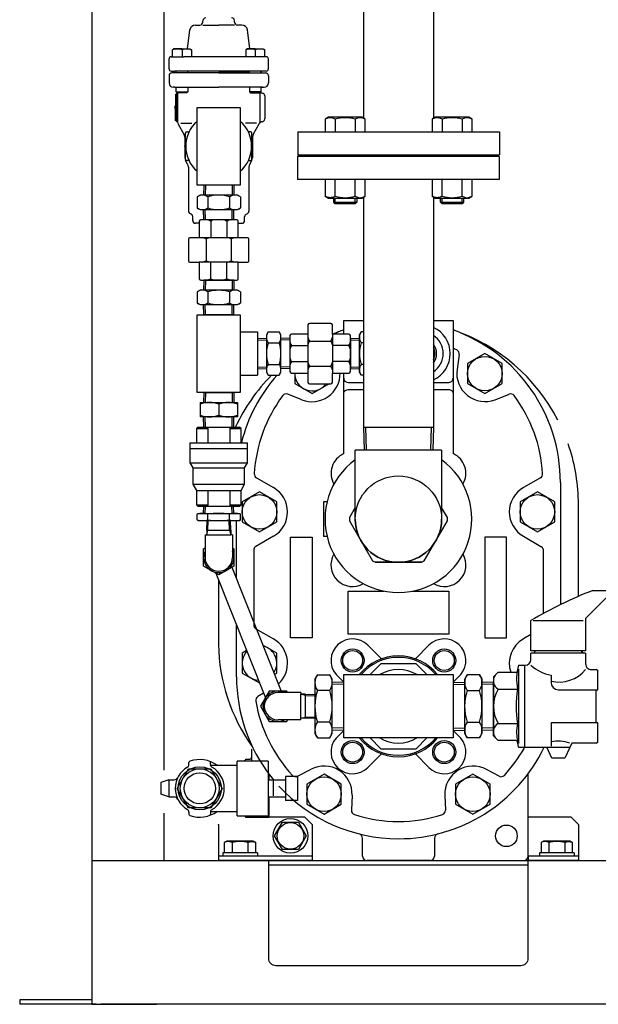
# Model space of a CAD drawing. Extents: x 220 to 5720, y 100 to 3820.
# Drawn here: x 4100 to 4502, y 617 to 1301 of the extents above; entities that cross this region are included whole.
import ezdxf

# ---------------------------------------------------------------- set-up
doc = ezdxf.new("R2010")
doc.units = 0
doc.header["$LTSCALE"] = 80
doc.layers.get('0').update_dxf_attribs({"linetype": 'CONTINUOUS'})
doc.layers.add('5', color=2, linetype='CONTINUOUS')

# ---------------------------------------------------------------- blocks, each defined once
blk = doc.blocks.new('M12BT')
for p, q in [((-10.97, 0), (-5.485, 9.5)), ((-5.485, 9.5), (5.485, 9.5)), ((5.485, 9.5), (10.97, 0)), ((-5.485, -9.5), (-10.97, 0)), ((10.97, 0), (5.485, -9.5)), ((5.485, -9.5), (-5.485, -9.5))]:
    blk.add_line(p, q)
blk.add_circle((0, 0), 9.221)
blk = doc.blocks.new('M16NS')
for p, q in [((-8, 15.917), (-6.917, 17)), ((8, 15.917), (-8, 15.917)), ((-8, 13), (-8, 15.917)), ((-6.917, 17), (6.917, 17)), ((6.917, 17), (8, 15.917)), ((8, 15.917), (8, 13)), ((-11.647, 13), (-13.856, 11.7245)), ((-13.856, 11.7245), (-13.856, 0)), ((11.647, 13), (-11.647, 13)), ((-6.927, 11.7245), (-6.927, 0)), ((6.928, 11.7245), (7.543, 12.0642)), ((6.928, 11.7245), (6.928, 0)), ((7.543, 12.0642), (8.207, 12.342)), ((8.207, 12.342), (8.912, 12.5481)), ((8.912, 12.5481), (9.645, 12.6751)), ((9.645, 12.6751), (10.392, 12.718)), ((10.392, 12.718), (11.14, 12.6751)), ((11.14, 12.6751), (11.872, 12.5482)), ((13.856, 11.7245), (11.647, 13)), ((11.872, 12.5482), (12.577, 12.3421)), ((12.577, 12.3421), (13.857, 11.7247)), ((13.856, 0), (13.856, 11.7245))]:
    blk.add_line(p, q)
for centre, radius, start, end in [((-10.3915, 6.1802), 6.5377, 57.9995114, 122.0004886), ((0.0005, -11.9353), 24.6531, 73.6801846, 106.3198154)]:
    blk.add_arc(centre, radius, start, end)
at = {"layer": '5'}
for p, q in [((-6.917, 17), (-6.917, 13)), ((6.917, 17), (6.917, 13))]:
    blk.add_line(p, q, dxfattribs=at)

msp = doc.modelspace()

# ---------------------------------------------------------------- linework, layer by layer
for p, q in [((4149.7, 2113.33), (4149.7, 617.31)), ((4199.7, 1623.65), (4199.7, 779.87)), ((4338.6, 1347.44), (4338.6, 1232.76)), ((4387.2, 1347.44), (4387.2, 1232.76)), ((4226.9, 1299.51), (4226.9, 1300.51)), ((4248.9, 1299.51), (4248.9, 1300.51)), ((4216.16, 1281.01), (4217.89, 1294.11)), ((4221.84, 1297.51), (4224.9, 1297.51)), ((4226.9, 1297.51), (4237.9, 1297.51)), ((4248.9, 1297.51), (4237.9, 1297.51)), ((4253.95, 1297.51), (4250.9, 1297.51)), ((4259.64, 1280.96), (4257.91, 1294.11)), ((4207.09, 1281.01), (4205.89, 1280.32)), ((4205.89, 1275.51), (4205.89, 1280.32)), ((4212.44, 1281.01), (4207.09, 1281.01)), ((4212.44, 1281.01), (4217.8, 1281.01)), ((4212.44, 1280.32), (4212.44, 1275.51)), ((4217.8, 1281.01), (4218.99, 1280.32)), ((4218.99, 1280.32), (4218.99, 1275.51)), ((4258, 1281.01), (4256.8, 1280.32)), ((4256.8, 1280.32), (4256.8, 1275.51)), ((4263.35, 1281.01), (4258, 1281.01)), ((4263.35, 1281.01), (4268.71, 1281.01)), ((4263.35, 1280.32), (4263.35, 1275.51)), ((4268.71, 1281.01), (4269.9, 1280.32)), ((4269.9, 1275.51), (4269.9, 1280.32)), ((4203.41, 1267.01), (4203.41, 1274.01)), ((4204.9, 1275.51), (4213.68, 1275.51)), ((4262.12, 1275.51), (4213.68, 1275.51)), ((4270.9, 1275.51), (4262.12, 1275.51)), ((4272.39, 1267.01), (4272.39, 1274.01)), ((4204.91, 1265.51), (4207.17, 1265.51)), ((4268.63, 1265.51), (4207.17, 1265.51)), ((4208.44, 1264.28), (4208.44, 1265.51)), ((4216.44, 1264.28), (4216.44, 1265.51)), ((4259.36, 1264.28), (4259.36, 1265.51)), ((4267.36, 1264.28), (4267.36, 1265.51)), ((4270.89, 1265.51), (4268.63, 1265.51)), ((4203.4, 1262.28), (4203.4, 1257.28)), ((4237.9, 1264.28), (4205.4, 1264.28)), ((4207.9, 1264.28), (4207.9, 1264.51)), ((4207.9, 1264.51), (4208.44, 1264.51)), ((4216.44, 1264.51), (4237.9, 1264.51)), ((4259.36, 1264.51), (4237.9, 1264.51)), ((4237.9, 1264.28), (4270.4, 1264.28)), ((4267.9, 1264.51), (4267.36, 1264.51)), ((4267.9, 1264.28), (4267.9, 1264.51)), ((4272.4, 1262.28), (4272.4, 1257.28)), ((4207.4, 1254.28), (4206.4, 1254.28)), ((4207.4, 1254.28), (4237.9, 1254.28)), ((4208.44, 1251.15), (4208.44, 1254.28)), ((4216.44, 1254.28), (4216.44, 1251.15)), ((4268.4, 1254.28), (4237.9, 1254.28)), ((4259.36, 1254.28), (4259.36, 1251.15)), ((4267.36, 1251.15), (4267.36, 1254.28)), ((4268.4, 1254.28), (4269.4, 1254.28)), ((4207.9, 1249.54), (4208.4, 1249.54)), ((4207.9, 1249.54), (4207.9, 1240.3)), ((4208.4, 1249.54), (4208.4, 1231.28)), ((4209.12, 1250.47), (4208.44, 1251.15)), ((4208.44, 1251.15), (4216.44, 1251.15)), ((4215.77, 1250.47), (4209.12, 1250.47)), ((4209.4, 1250.47), (4209.4, 1230.35)), ((4209.4, 1249.54), (4209.4, 1231.51)), ((4216.44, 1251.15), (4215.77, 1250.47)), ((4267.36, 1251.15), (4259.36, 1251.15)), ((4259.36, 1251.15), (4260.03, 1250.47)), ((4260.03, 1250.47), (4266.68, 1250.47)), ((4266.4, 1250.47), (4266.4, 1229.81)), ((4266.4, 1250.28), (4266.4, 1250.28)), ((4266.68, 1250.47), (4267.36, 1251.15)), ((4268.4, 1250.28), (4268.4, 1250.28)), ((4269.9, 1248.28), (4269.9, 1232.28)), ((4207.9, 1231.07), (4207.9, 1240.3)), ((4222.9, 1186.31), (4222.9, 1240.31)), ((4222.9, 1240.31), (4252.9, 1240.31)), ((4252.9, 1240.31), (4252.9, 1186.31)), ((4208.42, 1231.07), (4207.9, 1231.07)), ((4314.13, 1233.44), (4311.92, 1232.17)), ((4311.92, 1232.17), (4311.92, 1223.44)), ((4337.42, 1233.44), (4314.13, 1233.44)), ((4318.85, 1232.17), (4318.85, 1223.44)), ((4332.7, 1232.17), (4332.7, 1223.44)), ((4339.63, 1232.17), (4337.42, 1233.44)), ((4339.63, 1223.44), (4339.63, 1232.17)), ((4387.2, 1232.76), (4386.17, 1232.17)), ((4386.17, 1232.17), (4386.17, 1223.44)), ((4388.37, 1233.44), (4387.2, 1232.76)), ((4411.67, 1233.44), (4388.37, 1233.44)), ((4393.09, 1232.17), (4393.09, 1223.44)), ((4406.95, 1232.17), (4406.95, 1223.44)), ((4413.88, 1232.17), (4411.67, 1233.44)), ((4413.88, 1223.44), (4413.88, 1232.17)), ((4213.86, 1221.54), (4209.94, 1228.35)), ((4211.66, 1229.28), (4219.2, 1229.28)), ((4264.14, 1229.28), (4256.6, 1229.28)), ((4261.94, 1221.54), (4266.13, 1228.81)), ((4214.4, 1219.54), (4214.4, 1205.35)), ((4214.9, 1213.31), (4214.9, 1222.31)), ((4215.9, 1223.31), (4217.3, 1223.31)), ((4259.9, 1223.31), (4258.5, 1223.31)), ((4260.9, 1213.31), (4260.9, 1222.31)), ((4261.4, 1219.54), (4261.4, 1205.35)), ((4292.9, 1223.44), (4432.9, 1223.44)), ((4292.9, 1223.44), (4292.9, 1207.44)), ((4432.9, 1223.44), (4432.9, 1207.44)), ((4214.9, 1204.31), (4214.9, 1213.31)), ((4260.9, 1204.31), (4260.9, 1213.31)), ((4292.75, 1206.31), (4292.75, 1190.31)), ((4432.75, 1206.31), (4292.75, 1206.31)), ((4292.9, 1207.44), (4432.9, 1207.44)), ((4432.75, 1206.31), (4432.75, 1190.31)), ((4216.36, 1200.87), (4214.94, 1203.35)), ((4217.3, 1203.31), (4215.9, 1203.31)), ((4216.9, 1198.87), (4216.9, 1168.31)), ((4258.5, 1203.31), (4259.9, 1203.31)), ((4258.9, 1198.87), (4258.9, 1168.19)), ((4259.44, 1200.87), (4260.86, 1203.35)), ((4432.75, 1190.31), (4292.75, 1190.31)), ((4252.9, 1186.31), (4222.9, 1186.31)), ((4227.56, 1186.31), (4227.34, 1179.31)), ((4248.33, 1186.31), (4227.56, 1186.31)), ((4228.72, 1186.31), (4228.5, 1179.31)), ((4247.16, 1186.31), (4247.38, 1179.31)), ((4248.33, 1186.31), (4248.54, 1179.31)), ((4224.94, 1179.31), (4222.93, 1178.15)), ((4222.93, 1178.15), (4222.93, 1170.47)), ((4250.94, 1179.31), (4224.94, 1179.31)), ((4230.44, 1178.15), (4230.44, 1170.47)), ((4245.45, 1178.15), (4245.45, 1170.47)), ((4252.95, 1178.15), (4250.94, 1179.31)), ((4252.95, 1178.15), (4252.95, 1170.47)), ((4338.45, 1177.9), (4338.45, 1018.31)), ((4387.05, 1178.08), (4387.05, 1018.31)), ((4222.93, 1170.47), (4224.94, 1169.31)), ((4250.94, 1169.31), (4252.95, 1170.47)), ((4219.9, 1161.81), (4219.9, 1164.44)), ((4224.94, 1169.31), (4250.94, 1169.31)), ((4227.56, 1162.31), (4227.34, 1169.31)), ((4228.72, 1162.31), (4228.5, 1169.31)), ((4247.16, 1162.31), (4247.38, 1169.31)), ((4248.33, 1162.31), (4248.54, 1169.31)), ((4255.9, 1161.81), (4255.9, 1164.31)), ((4224.44, 1159.81), (4221.9, 1159.81)), ((4224.44, 1161.31), (4224.44, 1149.81)), ((4237.94, 1162.31), (4225.44, 1162.31)), ((4248.33, 1162.31), (4227.56, 1162.31)), ((4232.35, 1161.31), (4232.35, 1149.81)), ((4250.44, 1162.31), (4237.94, 1162.31)), ((4240.83, 1162.29), (4240.46, 1162.3)), ((4243.53, 1161.31), (4243.53, 1149.81)), ((4246.23, 1162.29), (4246.6, 1162.3)), ((4251.44, 1149.81), (4251.44, 1161.31)), ((4251.44, 1159.81), (4253.9, 1159.81)), ((4224.44, 1149.81), (4217.94, 1149.81)), ((4251.44, 1149.81), (4224.44, 1149.81)), ((4257.94, 1149.81), (4251.44, 1149.81)), ((4216.94, 1148.81), (4216.94, 1133.81)), ((4229.24, 1148.81), (4229.24, 1133.81)), ((4246.64, 1148.81), (4246.64, 1133.81)), ((4258.94, 1133.81), (4258.94, 1148.81)), ((4217.94, 1132.81), (4224.44, 1132.81)), ((4251.44, 1132.81), (4224.44, 1132.81)), ((4224.44, 1132.81), (4224.44, 1121.31)), ((4232.35, 1121.31), (4232.35, 1132.81)), ((4243.53, 1121.31), (4243.53, 1132.81)), ((4251.44, 1121.31), (4251.44, 1132.81)), ((4251.44, 1132.81), (4257.94, 1132.81)), ((4225.44, 1120.31), (4237.94, 1120.31)), ((4227.56, 1120.31), (4227.34, 1113.31)), ((4248.33, 1120.31), (4227.56, 1120.31)), ((4228.72, 1120.31), (4228.5, 1113.31)), ((4237.94, 1120.31), (4250.44, 1120.31)), ((4247.16, 1120.31), (4247.38, 1113.31)), ((4248.33, 1120.31), (4248.54, 1113.31)), ((4224.94, 1113.31), (4222.93, 1112.15)), ((4222.93, 1112.15), (4222.93, 1104.47)), ((4250.94, 1113.31), (4224.94, 1113.31)), ((4230.44, 1112.15), (4230.44, 1104.47)), ((4245.45, 1112.15), (4245.45, 1104.47)), ((4252.95, 1112.15), (4250.94, 1113.31)), ((4252.95, 1112.15), (4252.95, 1104.47)), ((4222.93, 1104.47), (4224.94, 1103.31)), ((4224.94, 1103.31), (4250.94, 1103.31)), ((4227.56, 1096.31), (4227.34, 1103.31)), ((4228.72, 1096.31), (4228.5, 1103.31)), ((4247.16, 1096.31), (4247.38, 1103.31)), ((4248.33, 1096.31), (4248.54, 1103.31)), ((4250.94, 1103.31), (4252.95, 1104.47)), ((4222.9, 1042.31), (4222.9, 1096.31)), ((4222.9, 1096.31), (4252.9, 1096.31)), ((4248.28, 1096.31), (4227.52, 1096.31)), ((4252.9, 1096.31), (4252.9, 1042.31)), ((4299.9, 1089.31), (4299.9, 1082.81)), ((4315.9, 1090.31), (4300.9, 1090.31)), ((4316.9, 1082.81), (4316.9, 1089.31)), ((4324.75, 1092.31), (4338.45, 1092.31)), ((4324.75, 1082.81), (4324.75, 1092.31)), ((4387.05, 1092.31), (4400.75, 1092.31)), ((4400.75, 1092.31), (4400.75, 999.79)), ((4252.9, 1084.31), (4264.9, 1084.31)), ((4264.9, 1084.31), (4264.9, 1054.31)), ((4272.31, 1084.32), (4271.15, 1082.31)), ((4271.15, 1082.31), (4271.15, 1056.31)), ((4272.31, 1084.32), (4279.99, 1084.32)), ((4281.15, 1082.31), (4279.99, 1084.32)), ((4281.15, 1056.31), (4281.15, 1082.31)), ((4287.4, 1081.81), (4287.4, 1069.31)), ((4299.9, 1082.81), (4288.4, 1082.81)), ((4299.9, 1082.81), (4299.9, 1055.81)), ((4316.9, 1082.81), (4316.9, 1055.81)), ((4328.4, 1082.81), (4316.9, 1082.81)), ((4329.4, 1069.31), (4329.4, 1081.81)), ((4335.65, 1082.31), (4336.81, 1084.32)), ((4335.65, 1056.31), (4335.65, 1082.31)), ((4338.45, 1084.32), (4336.81, 1084.32)), ((4264.9, 1079.72), (4271.15, 1079.91)), ((4264.9, 1078.56), (4271.15, 1078.75)), ((4272.31, 1076.82), (4279.99, 1076.82)), ((4287.4, 1079.72), (4281.15, 1079.91)), ((4287.4, 1078.56), (4281.15, 1078.75)), ((4287.4, 1079.7), (4287.4, 1058.93)), ((4288.4, 1074.9), (4299.9, 1074.9)), ((4300.9, 1078.01), (4315.9, 1078.01)), ((4328.4, 1074.9), (4316.9, 1074.9)), ((4329.4, 1079.72), (4335.65, 1079.91)), ((4329.4, 1079.7), (4329.4, 1058.93)), ((4329.4, 1078.56), (4335.65, 1078.75)), ((4338.45, 1076.82), (4336.81, 1076.82)), ((4287.4, 1069.31), (4287.4, 1056.81)), ((4287.42, 1072.2), (4287.41, 1071.83)), ((4329.4, 1056.81), (4329.4, 1069.31)), ((4405.01, 1068.67), (4403.46, 1058.26)), ((4422.75, 1069.25), (4410.75, 1062.32)), ((4434.75, 1062.32), (4422.75, 1069.25)), ((4272.31, 1061.81), (4279.99, 1061.81)), ((4288.4, 1063.72), (4299.9, 1063.72)), ((4300.9, 1060.61), (4315.9, 1060.61)), ((4328.4, 1063.72), (4316.9, 1063.72)), ((4338.45, 1061.81), (4336.81, 1061.81)), ((4410.75, 1062.32), (4410.75, 1048.46)), ((4434.75, 1048.46), (4434.75, 1062.32)), ((4252.9, 1054.31), (4264.9, 1054.31)), ((4264.9, 1060.07), (4271.15, 1059.87)), ((4264.9, 1058.9), (4271.15, 1058.71)), ((4271.15, 1056.31), (4272.31, 1054.3)), ((4272.31, 1054.3), (4279.99, 1054.3)), ((4279.99, 1054.3), (4281.15, 1056.31)), ((4287.4, 1060.07), (4281.15, 1059.87)), ((4287.4, 1058.9), (4281.15, 1058.71)), ((4288.4, 1055.81), (4299.9, 1055.81)), ((4290.76, 1055.81), (4290.76, 1048.46)), ((4299.9, 1055.81), (4299.9, 1049.31)), ((4316.9, 1055.81), (4328.4, 1055.81)), ((4316.9, 1049.31), (4316.9, 1055.81)), ((4324.75, 999.79), (4324.75, 1055.81)), ((4329.4, 1060.07), (4335.65, 1059.87)), ((4329.4, 1058.9), (4335.65, 1058.71)), ((4336.81, 1054.3), (4335.65, 1056.31)), ((4338.45, 1054.3), (4336.81, 1054.3)), ((4290.76, 1048.46), (4302.76, 1041.54)), ((4300.9, 1048.31), (4315.9, 1048.31)), ((4302.76, 1041.54), (4314.76, 1048.46)), ((4324.75, 1052.31), (4324.78, 1051.88)), ((4324.78, 1051.88), (4324.88, 1051.43)), ((4324.88, 1051.43), (4325.06, 1050.99)), ((4325.06, 1050.99), (4325.31, 1050.57)), ((4325.31, 1050.57), (4325.63, 1050.19)), ((4325.63, 1050.19), (4326.01, 1049.87)), ((4326.01, 1049.87), (4326.43, 1049.62)), ((4326.43, 1049.62), (4326.87, 1049.44)), ((4326.87, 1049.44), (4327.75, 1049.31)), ((4327.75, 1049.31), (4338.45, 1049.31)), ((4387.05, 1049.31), (4397.75, 1049.31)), ((4397.75, 1049.31), (4398.19, 1049.34)), ((4397.75, 1049.31), (4397.75, 1049.31)), ((4398.19, 1049.34), (4398.63, 1049.44)), ((4398.63, 1049.44), (4399.08, 1049.62)), ((4399.08, 1049.62), (4399.5, 1049.87)), ((4399.5, 1049.87), (4399.87, 1050.19)), ((4399.87, 1050.19), (4400.19, 1050.57)), ((4400.19, 1050.57), (4400.44, 1050.99)), ((4400.44, 1050.99), (4400.62, 1051.43)), ((4400.62, 1051.43), (4400.75, 1052.31)), ((4410.75, 1048.46), (4422.75, 1041.54)), ((4422.75, 1041.54), (4434.75, 1048.46)), ((4252.9, 1042.31), (4222.9, 1042.31)), ((4252.9, 1042.31), (4222.9, 1042.31)), ((4227.56, 1042.31), (4227.34, 1035.31)), ((4227.52, 1042.31), (4248.28, 1042.31)), ((4248.22, 1042.31), (4227.58, 1042.31)), ((4228.72, 1042.31), (4228.5, 1035.31)), ((4247.16, 1042.31), (4247.38, 1035.31)), ((4248.33, 1042.31), (4248.54, 1035.31)), ((4295.59, 1037.26), (4285.85, 1041.1)), ((4324.75, 1041.31), (4324.78, 1041.75)), ((4324.75, 1041.31), (4324.75, 1041.31)), ((4324.76, 1041.31), (4324.75, 1041.31)), ((4324.78, 1041.75), (4324.88, 1042.19)), ((4324.88, 1042.19), (4325.06, 1042.64)), ((4325.06, 1042.64), (4325.31, 1043.06)), ((4325.31, 1043.06), (4325.63, 1043.43)), ((4325.63, 1043.43), (4326.01, 1043.75)), ((4326.01, 1043.75), (4326.43, 1044)), ((4326.43, 1044), (4326.87, 1044.18)), ((4326.87, 1044.18), (4327.75, 1044.31)), ((4327.75, 1044.31), (4338.45, 1044.31)), ((4338.25, 1044.31), (4338.45, 1044.31)), ((4387.05, 1044.31), (4387.25, 1044.31)), ((4387.05, 1044.31), (4397.75, 1044.31)), ((4397.75, 1044.31), (4398.19, 1044.28)), ((4397.75, 1044.31), (4397.75, 1044.31)), ((4398.19, 1044.28), (4398.63, 1044.18)), ((4398.63, 1044.18), (4399.08, 1044)), ((4399.08, 1044), (4399.5, 1043.75)), ((4399.5, 1043.75), (4399.88, 1043.43)), ((4399.88, 1043.43), (4400.2, 1043.06)), ((4400.2, 1043.06), (4400.45, 1042.64)), ((4400.45, 1042.64), (4400.63, 1042.19)), ((4400.63, 1042.19), (4400.76, 1041.31)), ((4400.76, 1041.31), (4400.75, 1041.31)), ((4429.92, 1037.26), (4439.65, 1041.1)), ((4224.94, 1035.31), (4224.94, 1025.31)), ((4224.94, 1035.31), (4250.94, 1035.31)), ((4237.94, 1034.15), (4237.94, 1026.47)), ((4250.94, 1035.31), (4250.94, 1025.31)), ((4250.94, 1025.31), (4224.94, 1025.31)), ((4227.56, 1018.31), (4227.34, 1025.31)), ((4228.72, 1018.31), (4228.5, 1025.31)), ((4247.16, 1018.31), (4247.38, 1025.31)), ((4248.33, 1018.31), (4248.54, 1025.31)), ((4223.44, 1018.31), (4222.44, 1017.31)), ((4222.44, 1017.31), (4230.33, 1017.31)), ((4222.44, 1017.31), (4222.44, 1007.31)), ((4223.44, 1018.31), (4237.94, 1018.31)), ((4227.56, 1018.31), (4248.33, 1018.31)), ((4227.56, 1018.31), (4248.33, 1018.31)), ((4227.56, 1018.31), (4248.33, 1018.31)), ((4230.33, 1018.31), (4230.33, 1007.31)), ((4237.94, 1018.31), (4252.44, 1018.31)), ((4245.56, 1018.31), (4245.56, 1007.31)), ((4245.56, 1017.31), (4253.44, 1017.31)), ((4253.44, 1017.31), (4252.44, 1018.31)), ((4253.44, 1007.31), (4253.44, 1017.31)), ((4338.45, 1018.31), (4387.05, 1018.31)), ((4338.45, 1018.31), (4338.95, 1002.31)), ((4339.93, 1018.31), (4340.43, 1002.31)), ((4385.57, 1018.31), (4385.07, 1002.31)), ((4387.05, 1018.31), (4386.55, 1002.31)), ((4217.94, 1007.3), (4257.94, 1007.31)), ((4217.94, 1007.3), (4217.94, 993.31)), ((4257.94, 993.31), (4257.94, 1007.31)), ((4217.94, 1003.31), (4257.94, 1003.31)), ((4332.75, 954.31), (4332.75, 1002.31)), ((4392.75, 1002.31), (4332.75, 1002.31)), ((4392.75, 1002.31), (4392.75, 954.31)), ((4217.94, 993.31), (4257.94, 993.31)), ((4217.94, 993.31), (4219.94, 989.85)), ((4255.94, 989.85), (4257.94, 993.31)), ((4219.94, 989.85), (4219.94, 978.64)), ((4219.94, 989.85), (4255.94, 989.85)), ((4255.94, 978.64), (4255.94, 989.85)), ((4219.94, 978.64), (4255.94, 978.64)), ((4219.94, 978.64), (4222.44, 974.31)), ((4253.44, 974.31), (4255.94, 978.64)), ((4264.11, 983.06), (4276, 976.2)), ((4461.39, 983.06), (4449.5, 976.2)), ((4475.25, 979.81), (4475.25, 894.89)), ((4222.44, 974.31), (4253.44, 974.31)), ((4222.44, 974.31), (4222.44, 964.31)), ((4230.33, 974.31), (4230.33, 963.31)), ((4245.56, 974.31), (4245.56, 963.31)), ((4253.44, 964.31), (4253.44, 974.31)), ((4266.25, 973.17), (4254.25, 966.24)), ((4278.25, 966.24), (4266.25, 973.17)), ((4459.26, 973.17), (4447.26, 966.24)), ((4471.26, 966.24), (4459.26, 973.17)), ((4254.25, 966.24), (4254.25, 952.38)), ((4278.25, 952.38), (4278.25, 966.24)), ((4310.75, 966.31), (4310.75, 942.31)), ((4313.18, 966.31), (4310.75, 966.31)), ((4447.26, 966.24), (4447.26, 952.38)), ((4471.26, 952.38), (4471.26, 966.24)), ((4487.75, 900.67), (4487.75, 967.31)), ((4487.75, 967.31), (4487.75, 967.31)), ((4222.44, 964.31), (4223.44, 963.31)), ((4222.44, 964.31), (4230.33, 964.31)), ((4222.93, 957.81), (4223.43, 958.31)), ((4222.93, 953.81), (4222.93, 957.81)), ((4223.43, 958.31), (4252.45, 958.31)), ((4223.44, 963.31), (4237.94, 963.31)), ((4227.46, 958.31), (4227.62, 963.31)), ((4227.56, 963.31), (4248.33, 963.31)), ((4227.56, 963.31), (4248.33, 963.31)), ((4228.63, 958.31), (4228.78, 963.31)), ((4229.38, 963.31), (4246.51, 963.31)), ((4230.44, 953.81), (4230.44, 957.81)), ((4237.94, 963.31), (4252.44, 963.31)), ((4245.45, 953.81), (4245.45, 957.81)), ((4245.56, 964.31), (4253.44, 964.31)), ((4247.26, 958.31), (4247.1, 963.31)), ((4248.42, 958.31), (4248.26, 963.31)), ((4252.44, 963.31), (4253.44, 964.31)), ((4252.45, 958.31), (4252.95, 957.81)), ((4252.95, 953.81), (4252.95, 957.81)), ((4223.43, 953.31), (4222.93, 953.81)), ((4223.43, 953.31), (4252.45, 953.31)), ((4229.61, 946.66), (4229.82, 953.31)), ((4229.82, 953.31), (4230.68, 953.31)), ((4229.82, 953.31), (4230.68, 953.31)), ((4230.47, 946.66), (4230.68, 953.31)), ((4245.21, 953.31), (4246.07, 953.31)), ((4245.42, 946.66), (4245.21, 953.31)), ((4245.21, 953.31), (4246.07, 953.31)), ((4246.27, 946.66), (4246.07, 953.31)), ((4250.25, 912.97), (4250.25, 953.31)), ((4252.45, 953.31), (4252.95, 953.81)), ((4254.25, 952.38), (4266.25, 945.46)), ((4266.25, 945.46), (4278.25, 952.38)), ((4447.26, 952.38), (4459.26, 945.46)), ((4459.26, 945.46), (4471.26, 952.38)), ((4229.61, 946.66), (4229.61, 943.47)), ((4229.61, 943.47), (4230.47, 946.66)), ((4229.61, 946.66), (4246.27, 946.66)), ((4245.42, 946.66), (4246.27, 943.47)), ((4246.27, 946.66), (4246.27, 943.47)), ((4246.27, 943.54), (4246.27, 946.66)), ((4228.44, 943.47), (4228.44, 927.66)), ((4228.44, 943.47), (4229.61, 943.47)), ((4229.61, 943.47), (4246.27, 943.47)), ((4247.44, 943.47), (4246.27, 943.47)), ((4247.44, 943.47), (4247.44, 927.66)), ((4276, 942.42), (4263.75, 935.35)), ((4287.75, 906.78), (4287.75, 941.78)), ((4287.75, 941.78), (4302.75, 941.78)), ((4302.75, 941.78), (4302.75, 871.78)), ((4313.18, 942.31), (4310.75, 942.31)), ((4422.75, 941.78), (4422.75, 871.78)), ((4437.75, 941.78), (4422.75, 941.78)), ((4437.75, 906.78), (4437.75, 941.78)), ((4449.5, 942.42), (4461.75, 935.35)), ((4262.31, 933.36), (4262.25, 932.75)), ((4262.25, 932.75), (4262.25, 880.82)), ((4262.4, 933.67), (4262.31, 933.36)), ((4262.51, 933.97), (4262.4, 933.67)), ((4262.65, 934.25), (4262.51, 933.97)), ((4262.83, 934.52), (4262.65, 934.25)), ((4263.03, 934.77), (4262.83, 934.52)), ((4263.26, 934.99), (4263.03, 934.77)), ((4263.5, 935.19), (4263.26, 934.99)), ((4263.75, 935.35), (4263.5, 935.19)), ((4263.75, 935.35), (4263.75, 935.35)), ((4461.75, 935.35), (4462.01, 935.19)), ((4461.75, 935.35), (4461.75, 935.35)), ((4462.01, 935.19), (4462.25, 934.99)), ((4462.25, 934.99), (4462.47, 934.77)), ((4462.47, 934.77), (4462.67, 934.52)), ((4462.67, 934.52), (4462.85, 934.25)), ((4462.85, 934.25), (4463, 933.97)), ((4463, 933.97), (4463.11, 933.67)), ((4463.11, 933.67), (4463.19, 933.36)), ((4463.19, 933.36), (4463.25, 932.75)), ((4463.25, 932.75), (4463.25, 888.65)), ((4378.75, 924.31), (4346.75, 924.31)), ((4235.83, 916.76), (4270.34, 830.12)), ((4247.12, 920.84), (4281.38, 834.81)), ((4237.75, 911.93), (4237.75, 867.31)), ((4287.75, 871.78), (4287.75, 906.78)), ((4327.75, 904.31), (4352.7, 904.31)), ((4327.75, 874.31), (4327.75, 904.31)), ((4372.8, 904.31), (4397.75, 904.31)), ((4397.75, 904.31), (4397.75, 874.31)), ((4437.75, 871.78), (4437.75, 906.78)), ((4437.75, 871.78), (4437.75, 906.78)), ((4513.75, 906.31), (4492.75, 885.31)), ((4497.75, 904.81), (4512.25, 904.81)), ((4454.75, 862.81), (4454.75, 883.81)), ((4456.33, 883.81), (4491.16, 883.81)), ((4492.75, 885.31), (4492.75, 862.81)), ((4250.25, 844.81), (4250.25, 880.54)), ((4262.25, 880.82), (4262.27, 880.51)), ((4262.25, 880.82), (4262.25, 880.82)), ((4262.27, 880.51), (4262.31, 880.21)), ((4262.31, 880.21), (4262.4, 879.9)), ((4262.4, 879.9), (4262.51, 879.6)), ((4262.51, 879.6), (4262.65, 879.32)), ((4262.65, 879.32), (4262.83, 879.05)), ((4262.83, 879.05), (4263.03, 878.8)), ((4263.03, 878.8), (4263.26, 878.58)), ((4263.26, 878.58), (4263.75, 878.22)), ((4263.75, 878.22), (4276, 871.15)), ((4302.75, 871.78), (4287.75, 871.78)), ((4397.75, 874.31), (4327.75, 874.31)), ((4422.75, 871.78), (4437.75, 871.78)), ((4454.75, 874.18), (4449.5, 871.15)), ((4454.75, 874.17), (4449.5, 871.15)), ((4237.75, 867.31), (4237.75, 867.31)), ((4257.24, 863.01), (4254.26, 861.29)), ((4278.26, 861.29), (4268.62, 866.85)), ((4350.99, 857.28), (4341.54, 866.73)), ((4374.5, 857.28), (4383.96, 866.73)), ((4492.75, 862.81), (4454.75, 862.81)), ((4457.75, 862.81), (4456.75, 861.31)), ((4489.75, 862.81), (4490.75, 861.31)), ((4254.26, 861.29), (4254.26, 847.43)), ((4278.26, 847.43), (4278.26, 861.29)), ((4454.75, 856.81), (4454.75, 861.31)), ((4492.75, 861.31), (4454.75, 861.31)), ((4492.75, 861.31), (4492.75, 853.81)), ((4446.25, 852.81), (4450.75, 852.81)), ((4446.25, 850.07), (4446.25, 798.55)), ((4450.25, 852.81), (4450.25, 795.81)), ((4496.75, 849.81), (4500.13, 849.81)), ((4501.25, 835.81), (4501.25, 848.63)), ((4254.26, 847.43), (4266.26, 840.5)), ((4276.71, 846.54), (4278.26, 847.43)), ((4306.43, 846.25), (4304.74, 843.31)), ((4304.74, 843.31), (4304.74, 805.35)), ((4306.43, 846.25), (4315.03, 846.25)), ((4316.74, 843.27), (4315.02, 846.25)), ((4316.74, 805.31), (4316.74, 843.27)), ((4319.41, 846.44), (4324.75, 841.1)), ((4406.09, 846.43), (4400.75, 841.09)), ((4408.76, 843.27), (4410.48, 846.25)), ((4408.76, 805.31), (4408.76, 843.27)), ((4419.06, 846.25), (4410.46, 846.25)), ((4419.06, 846.25), (4420.76, 843.31)), ((4420.76, 843.31), (4420.76, 805.35)), ((4428.75, 844.81), (4431.92, 847.98)), ((4428.75, 844.81), (4428.75, 824.31)), ((4431.92, 847.98), (4445.16, 847.98)), ((4468.75, 845.99), (4468.75, 840.81)), ((4315.02, 835.28), (4306.44, 835.28)), ((4324.75, 840.84), (4316.74, 841.09)), ((4324.75, 839.36), (4316.74, 839.61)), ((4400.75, 840.84), (4408.76, 841.09)), ((4400.75, 839.36), (4408.76, 839.61)), ((4410.47, 835.28), (4419.06, 835.28)), ((4428.75, 840.84), (4420.76, 841.09)), ((4428.75, 839.36), (4420.76, 839.61)), ((4428.75, 841.05), (4428.75, 807.58)), ((4428.75, 841.05), (4428.75, 807.58)), ((4428.75, 807.78), (4428.75, 840.84)), ((4428.75, 840.84), (4428.75, 807.78)), ((4428.75, 840.84), (4428.75, 807.78)), ((4428.75, 807.78), (4428.75, 840.84)), ((4428.75, 840.84), (4428.75, 807.78)), ((4428.75, 840.84), (4428.75, 807.78)), ((4428.75, 807.81), (4428.75, 840.81)), ((4428.75, 807.81), (4428.75, 840.81)), ((4431.92, 836.15), (4445.5, 836.15)), ((4473.75, 835.81), (4501.25, 835.81)), ((4500.17, 812.81), (4500.17, 835.81)), ((4269.05, 833.35), (4265.13, 831.09)), ((4294.91, 833.81), (4279.11, 833.81)), ((4294.91, 833.81), (4294.91, 832.64)), ((4298.11, 832.64), (4294.91, 832.64)), ((4298.11, 831.79), (4294.91, 832.64)), ((4294.91, 815.98), (4294.91, 832.64)), ((4294.99, 832.64), (4298.11, 832.64)), ((4298.11, 832.64), (4304.76, 832.43)), ((4298.11, 815.98), (4298.11, 832.64)), ((4298.11, 831.79), (4304.76, 831.58)), ((4428.75, 803.81), (4428.75, 824.31)), ((4294.91, 814.81), (4279.11, 814.81)), ((4294.91, 815.98), (4298.11, 816.84)), ((4298.11, 815.98), (4294.91, 815.98)), ((4294.91, 814.81), (4294.91, 815.98)), ((4298.11, 816.84), (4304.76, 817.04)), ((4298.11, 815.98), (4304.76, 816.19)), ((4315.03, 813.34), (4306.45, 813.34)), ((4324.75, 809.26), (4316.74, 809.01)), ((4324.75, 807.78), (4316.74, 807.53)), ((4319.41, 802.18), (4324.75, 807.52)), ((4400.75, 809.26), (4408.76, 809.01)), ((4400.75, 807.78), (4408.76, 807.53)), ((4406.09, 802.19), (4400.75, 807.53)), ((4410.46, 813.34), (4419.05, 813.34)), ((4428.75, 809.26), (4420.76, 809.01)), ((4428.75, 807.78), (4420.76, 807.53)), ((4431.92, 812.47), (4445.5, 812.47)), ((4501.25, 812.81), (4468.75, 812.81)), ((4468.75, 812.81), (4468.75, 796.51)), ((4501.25, 800.1), (4501.25, 812.81)), ((4304.74, 805.35), (4306.46, 802.37)), ((4306.46, 802.37), (4315.04, 802.37)), ((4315.04, 802.37), (4316.74, 805.31)), ((4410.46, 802.37), (4408.76, 805.31)), ((4419.04, 802.37), (4410.46, 802.37)), ((4420.76, 805.35), (4419.04, 802.37)), ((4431.92, 800.64), (4428.75, 803.81)), ((4443.78, 800.64), (4431.92, 800.64)), ((4260.76, 794.61), (4260.76, 789.31)), ((4260.76, 794.61), (4260.76, 789.31)), ((4446.25, 795.81), (4445.76, 798.95)), ((4446.25, 795.81), (4481.75, 795.81)), ((4469.25, 788.31), (4465.75, 795.81)), ((4483.15, 798.81), (4478.25, 788.31)), ((4481.76, 795.81), (4481.75, 795.81)), ((4500.13, 798.81), (4483.15, 798.81)), ((4256.04, 786.68), (4255.92, 786.47)), ((4256.04, 786.68), (4255.92, 786.47)), ((4256.2, 786.87), (4256.04, 786.68)), ((4256.2, 786.87), (4256.04, 786.68)), ((4256.39, 787.03), (4256.2, 786.87)), ((4256.39, 787.03), (4256.2, 786.87)), ((4256.6, 787.16), (4256.39, 787.03)), ((4256.6, 787.16), (4256.39, 787.03)), ((4256.82, 787.25), (4256.6, 787.16)), ((4256.82, 787.25), (4256.6, 787.16)), ((4257.04, 787.3), (4256.82, 787.25)), ((4257.04, 787.3), (4256.82, 787.25)), ((4257.26, 787.31), (4257.04, 787.3)), ((4257.26, 787.31), (4257.04, 787.3)), ((4258.76, 787.31), (4257.26, 787.31)), ((4257.26, 787.31), (4257.26, 787.31)), ((4258.76, 787.31), (4257.26, 787.31)), ((4257.26, 787.31), (4257.26, 787.31)), ((4258.76, 787.31), (4257.26, 787.31)), ((4259.35, 787.4), (4258.76, 787.31)), ((4259.35, 787.4), (4258.76, 787.31)), ((4259.35, 787.4), (4258.76, 787.31)), ((4259.64, 787.52), (4259.35, 787.4)), ((4259.64, 787.52), (4259.35, 787.4)), ((4259.64, 787.52), (4259.35, 787.4)), ((4259.92, 787.69), (4259.64, 787.52)), ((4259.92, 787.69), (4259.64, 787.52)), ((4259.92, 787.69), (4259.64, 787.52)), ((4260.18, 787.9), (4259.92, 787.69)), ((4260.18, 787.9), (4259.92, 787.69)), ((4260.18, 787.9), (4259.92, 787.69)), ((4260.39, 788.15), (4260.18, 787.9)), ((4260.39, 788.15), (4260.18, 787.9)), ((4260.39, 788.15), (4260.18, 787.9)), ((4260.56, 788.43), (4260.39, 788.15)), ((4260.56, 788.43), (4260.39, 788.15)), ((4260.56, 788.43), (4260.39, 788.15)), ((4260.67, 788.73), (4260.56, 788.43)), ((4260.67, 788.73), (4260.56, 788.43)), ((4260.67, 788.73), (4260.56, 788.43)), ((4260.74, 789.02), (4260.67, 788.73)), ((4260.74, 789.02), (4260.67, 788.73)), ((4260.76, 789.31), (4260.74, 789.02)), ((4260.76, 789.31), (4260.74, 789.02)), ((4260.76, 789.31), (4260.76, 789.31)), ((4260.76, 789.31), (4260.76, 786.31)), ((4260.76, 789.31), (4260.76, 789.31)), ((4350.99, 791.34), (4341.54, 781.89)), ((4374.5, 791.34), (4383.96, 781.89)), ((4478.25, 788.31), (4469.25, 788.31)), ((4217.26, 783.77), (4217.26, 785.17)), ((4232.26, 783.77), (4232.26, 785.17)), ((4232.31, 783.31), (4250.76, 783.31)), ((4250.76, 748.31), (4250.76, 786.31)), ((4250.76, 748.31), (4250.76, 786.31)), ((4272.26, 786.31), (4250.76, 786.31)), ((4255.92, 786.47), (4255.85, 786.31)), ((4255.92, 786.47), (4255.85, 786.31)), ((4272.26, 786.31), (4272.26, 748.31)), ((4292.76, 775.74), (4302.04, 780.59)), ((4432.74, 775.74), (4423.9, 780.36)), ((4203.26, 773.31), (4197.76, 771.31)), ((4203.26, 773.31), (4203.26, 761.31)), ((4203.26, 773.31), (4206.9, 773.31)), ((4272.26, 773.31), (4284.26, 773.31)), ((4272.75, 777.31), (4272.75, 775.81)), ((4272.75, 777.31), (4272.75, 773.31)), ((4284.26, 775.64), (4284.26, 758.97)), ((4292.76, 775.64), (4284.26, 775.64)), ((4292.76, 775.64), (4292.76, 758.97)), ((4311.08, 777.17), (4299.08, 770.24)), ((4323.08, 770.24), (4311.08, 777.17)), ((4414.42, 777.17), (4402.42, 770.24)), ((4426.42, 770.24), (4414.42, 777.17)), ((4452.75, 720.31), (4452.75, 777.31)), ((4197.76, 771.31), (4197.76, 763.31)), ((4275.76, 772.54), (4275.76, 762.08)), ((4299.08, 770.24), (4299.08, 756.38)), ((4323.08, 756.38), (4323.08, 770.24)), ((4402.42, 770.24), (4402.42, 756.38)), ((4426.42, 756.38), (4426.42, 770.24)), ((4203.26, 761.31), (4197.76, 763.31)), ((4203.26, 761.31), (4206.9, 761.31)), ((4272.26, 761.31), (4284.26, 761.31)), ((4272.75, 761.31), (4272.75, 747.31)), ((4330.56, 762.5), (4330.13, 752.05)), ((4394.94, 762.5), (4395.38, 752.05)), ((4272.75, 758.81), (4272.75, 747.31)), ((4292.76, 758.97), (4284.26, 758.97)), ((4299.08, 756.38), (4311.08, 749.46)), ((4311.08, 749.46), (4323.08, 756.38)), ((4402.42, 756.38), (4414.42, 749.46)), ((4414.42, 749.46), (4426.42, 756.38)), ((4199.7, 750.19), (4199.7, 717.31)), ((4217.26, 750.86), (4217.26, 749.46)), ((4232.26, 750.86), (4232.26, 749.46)), ((4232.31, 751.31), (4250.76, 751.31)), ((4250.76, 748.31), (4272.26, 748.31)), ((4255.85, 748.31), (4255.92, 748.15)), ((4255.85, 748.31), (4255.92, 748.15)), ((4255.92, 748.15), (4256.04, 747.94)), ((4255.92, 748.15), (4256.04, 747.94)), ((4256.04, 747.94), (4256.2, 747.75)), ((4256.04, 747.94), (4256.2, 747.75)), ((4256.2, 747.75), (4256.39, 747.59)), ((4256.2, 747.75), (4256.39, 747.59)), ((4256.39, 747.59), (4256.6, 747.47)), ((4256.39, 747.59), (4256.6, 747.47)), ((4256.6, 747.47), (4256.82, 747.38)), ((4256.6, 747.47), (4256.82, 747.38)), ((4256.82, 747.38), (4257.26, 747.31)), ((4256.82, 747.38), (4257.26, 747.31)), ((4297.75, 747.31), (4257.26, 747.31)), ((4257.26, 747.31), (4272.76, 747.31)), ((4260.76, 748.31), (4260.76, 747.31)), ((4260.76, 748.31), (4260.76, 747.31)), ((4302.75, 742.31), (4297.75, 747.31)), ((4482.75, 747.31), (4452.75, 747.31)), ((4487.75, 742.31), (4482.75, 747.31)), ((4237.75, 742.31), (4237.87, 742.43)), ((4237.75, 742.31), (4237.75, 717.31)), ((4302.75, 742.31), (4302.75, 717.31)), ((4487.75, 742.31), (4487.75, 717.31)), ((4337.75, 720.31), (4337.75, 732.76)), ((4387.75, 732.76), (4387.75, 720.31)), ((4243.53, 730.61), (4241.78, 729.6)), ((4241.78, 729.6), (4241.78, 722.61)), ((4261.97, 730.61), (4243.53, 730.61)), ((4247.27, 729.6), (4247.27, 722.61)), ((4258.24, 729.6), (4258.72, 729.87)), ((4258.24, 729.6), (4258.24, 722.61)), ((4258.72, 729.87), (4259.25, 730.09)), ((4259.25, 730.09), (4259.81, 730.25)), ((4259.81, 730.25), (4260.39, 730.36)), ((4260.39, 730.36), (4260.98, 730.39)), ((4260.98, 730.39), (4261.57, 730.36)), ((4261.57, 730.36), (4262.15, 730.25)), ((4263.72, 729.6), (4261.97, 730.61)), ((4262.15, 730.25), (4262.71, 730.09)), ((4262.71, 730.09), (4263.72, 729.6)), ((4263.72, 722.61), (4263.72, 729.6)), ((4463.53, 730.61), (4461.78, 729.6)), ((4461.78, 729.6), (4461.78, 722.61)), ((4481.97, 730.61), (4463.53, 730.61)), ((4467.27, 729.6), (4467.27, 722.61)), ((4478.24, 729.6), (4478.72, 729.87)), ((4478.24, 729.6), (4478.24, 722.61)), ((4478.72, 729.87), (4479.25, 730.09)), ((4479.25, 730.09), (4479.81, 730.25)), ((4479.81, 730.25), (4480.39, 730.36)), ((4480.39, 730.36), (4480.98, 730.39)), ((4480.98, 730.39), (4481.57, 730.36)), ((4481.57, 730.36), (4482.15, 730.25)), ((4483.72, 729.6), (4481.97, 730.61)), ((4482.15, 730.25), (4482.71, 730.09)), ((4482.71, 730.09), (4483.72, 729.6)), ((4483.72, 722.61), (4483.72, 729.6)), ((4302.75, 720.31), (4237.75, 720.31)), ((4240.75, 722.61), (4240.75, 720.31)), ((4264.75, 722.61), (4240.75, 722.61)), ((4264.75, 722.61), (4264.75, 720.31)), ((4387.44, 718.99), (4387.19, 718.57)), ((4487.75, 720.31), (4452.75, 720.31)), ((4452.75, 720.31), (4452.75, 717.31)), ((4460.75, 722.61), (4460.75, 720.31)), ((4484.75, 722.61), (4460.75, 722.61)), ((4484.75, 722.61), (4484.75, 720.31)), ((4149.7, 717.31), (4849.7, 717.31)), ((4302.75, 717.31), (4237.75, 717.31)), ((4272.7, 714.11), (4452.7, 714.11)), ((4275.75, 717.31), (4449.75, 717.31)), ((4384.75, 717.31), (4340.75, 717.31)), ((4487.75, 717.31), (4452.75, 717.31)), ((4149.7, 620.51), (4099.7, 620.51)), ((4099.7, 620.51), (4099.7, 617.31)), ((4152.89, 617.31), (4099.7, 617.31)), ((4149.7, 617.31), (4194.7, 617.31)), ((4843.3, 617.31), (4156.1, 617.31))]:
    msp.add_line(p, q)
for points in [[(4332.75, 962.35), (4328.77, 955.45)], [(4396.73, 955.45), (4392.75, 962.35)], [(4328.77, 953.17), (4344.77, 925.45)], [(4380.73, 925.45), (4396.73, 953.17)], [(4247.44, 934.3), (4248.44, 933.72), (4248.44, 921.6), (4237.94, 915.54), (4227.44, 921.6), (4227.44, 933.72), (4228.44, 934.3)], [(4346.75, 924.31), (4378.75, 924.31)], [(4382.47, 846.31), (4374.97, 853.81), (4350.53, 853.81), (4343.03, 846.31)], [(4285.75, 833.81), (4285.17, 834.81), (4273.05, 834.81), (4266.98, 824.31), (4273.05, 813.81), (4285.17, 813.81), (4285.75, 814.81)], [(4343.03, 802.31), (4350.53, 794.81), (4374.97, 794.81), (4382.47, 802.31)]]:
    msp.add_lwpolyline(points)
for points in [[(4324.75, 846.31), (4400.75, 846.31), (4400.75, 802.31), (4324.75, 802.31)], [(4216.97, 753.81), (4209.17, 767.31), (4216.97, 780.81), (4232.56, 780.81), (4240.35, 767.31), (4232.56, 753.81)]]:
    msp.add_lwpolyline(points, close=True)
msp.add_lwpolyline([(4272.7, 717.31), (4452.7, 717.31), (4452.7, 649.11, -0.414214), (4447.7, 644.11), (4277.7, 644.11, -0.414214), (4272.7, 649.11)], format="xyb", close=True)
for centre, radius in [((4422.76, 1055.39), 12), ((4362.75, 954.31), 30), ((4266.26, 959.31), 12), ((4459.26, 959.31), 12), ((4330.94, 856.13), 8), ((4330.94, 856.13), 6.92), ((4394.57, 856.13), 8), ((4394.57, 856.13), 6.92), ((4330.94, 792.5), 8), ((4394.57, 792.5), 8), ((4330.94, 792.5), 6.92), ((4394.57, 792.5), 6.92), ((4224.76, 767.31), 15), ((4224.76, 767.31), 13.5), ((4224.76, 767.31), 10.85), ((4224.76, 767.31), 10.85), ((4311.09, 763.31), 12), ((4414.43, 763.31), 12), ((4287.75, 734.31), 12), ((4437.75, 734.31), 7.5)]:
    msp.add_circle(centre, radius)
for centre, radius, start, end in [((4224.9, 1299.51), 2, 270, 0), ((4228.9, 1300.51), 2, 90, 180), ((4246.9, 1300.51), 2, 0, 90), ((4250.9, 1299.51), 2, 180, 270), ((4221.84, 1293.51), 4, 90, 171.46918), ((4253.95, 1293.51), 4, 8.53082, 90), ((4209.17, 1270.62), 10.24, 71.34255, 108.65745), ((4215.72, 1270.62), 10.24, 71.34255, 108.65745), ((4260.08, 1270.62), 10.24, 71.34255, 108.65745), ((4266.63, 1270.62), 10.24, 71.34255, 108.65745), ((4204.91, 1274.01), 1.5, 90, 180), ((4270.89, 1274.01), 1.5, 0, 90), ((4204.91, 1267.01), 1.5, 180, 270), ((4207.17, 1263.51), 2, 50.34946, 90), ((4207.17, 1263.51), 2, 50.34946, 90), ((4268.63, 1263.51), 2, 90, 129.65054), ((4270.89, 1267.01), 1.5, 270, 0), ((4205.4, 1262.28), 2, 90, 180), ((4270.4, 1262.28), 2, 0, 90), ((4206.4, 1257.28), 3, 180, 270), ((4207.4, 1252.28), 2, 58.52826, 90), ((4268.4, 1252.28), 2, 90, 121.47174), ((4269.4, 1257.28), 3, 270, 0), ((4209.4, 1249.28), 1, 90, 180), ((4268.4, 1252.24), 2, 226.05355, 262.81924), ((4267.9, 1248.28), 2, 0, 82.81924), ((4207.93, 1240.3), 0.788, 92.35405, 267.64595), ((4209.4, 1231.28), 1, 180, 270), ((4267.9, 1232.28), 2, 272.79938, 0), ((4315.38, 1226.62), 6.54, 57.99951, 122.00049), ((4325.78, 1208.51), 24.65, 73.68018, 106.31982), ((4336.17, 1226.62), 6.54, 57.99962, 122.00038), ((4389.63, 1226.62), 6.54, 57.99951, 122.00049), ((4400.02, 1208.51), 24.65, 73.68018, 106.31982), ((4410.41, 1226.62), 6.54, 57.99962, 122.00038), ((4213.4, 1230.35), 4, 180, 210), ((4237.9, 1213.31), 22.9, 130.92649, 229.07351), ((4237.9, 1213.31), 22.9, 310.92649, 49.07351), ((4264.4, 1229.81), 2, 330, 0), ((4268.09, 1228.28), 2, 92.79938, 157.49393), ((4210.4, 1219.54), 4, 0, 30), ((4215.9, 1222.31), 1, 90, 180), ((4259.9, 1222.31), 1, 0, 90), ((4265.4, 1219.54), 4, 150, 180), ((4218.4, 1205.35), 4, 180, 210), ((4215.9, 1204.31), 1, 180, 270), ((4259.9, 1204.31), 1, 270, 0), ((4257.4, 1205.35), 4, 330, 0), ((4212.9, 1198.87), 4, 0, 30), ((4262.9, 1198.87), 4, 150, 180), ((4226.68, 1172.67), 6.65, 55.61575, 124.38425), ((4237.94, 1154.47), 24.84, 72.41205, 107.58795), ((4249.2, 1172.67), 6.65, 55.61575, 124.38425), ((4226.68, 1175.96), 6.65, 235.61575, 304.38425), ((4237.94, 1194.15), 24.84, 252.41205, 287.58795), ((4249.2, 1175.96), 6.65, 235.61575, 304.38425), ((4218.9, 1168.31), 2, 180, 255.52249), ((4217.9, 1164.44), 2, 0, 75.52249), ((4257.9, 1164.31), 2, 104.47751, 180), ((4256.9, 1168.19), 2, 284.47751, 0), ((4221.9, 1161.81), 2, 180, 270), ((4225.44, 1161.31), 1, 90, 180), ((4226.76, 1150.43), 12.24, 62.81987, 76.23753), ((4237.94, 1150.43), 12.24, 103.76247, 117.18013), ((4237.94, 1150.43), 12.24, 62.81987, 76.23753), ((4249.12, 1150.43), 12.24, 103.76247, 117.18013), ((4250.44, 1161.31), 1, 0, 90), ((4253.9, 1161.81), 2, 270, 0), ((4217.94, 1148.81), 1, 90, 180), ((4223.65, 1137.93), 12.24, 62.81987, 76.23753), ((4234.83, 1137.93), 12.24, 103.76247, 117.18013), ((4241.05, 1137.93), 12.24, 62.81987, 76.23753), ((4252.23, 1137.93), 12.24, 103.76247, 117.18013), ((4257.94, 1148.81), 1, 0, 90), ((4217.94, 1133.81), 1, 180, 270), ((4223.65, 1144.7), 12.24, 283.76247, 297.18013), ((4234.83, 1144.7), 12.24, 242.81987, 256.23753), ((4241.05, 1144.7), 12.24, 283.76247, 297.18013), ((4252.23, 1144.7), 12.24, 242.81987, 256.23753), ((4257.94, 1133.81), 1, 270, 0), ((4225.44, 1121.31), 1, 180, 270), ((4226.76, 1132.2), 12.24, 283.76247, 297.18013), ((4237.94, 1132.2), 12.24, 242.81987, 256.23753), ((4237.94, 1132.2), 12.24, 283.76247, 297.18013), ((4249.12, 1132.2), 12.24, 242.81987, 256.23753), ((4250.44, 1121.31), 1, 270, 0), ((4226.68, 1106.67), 6.65, 55.61575, 124.38425), ((4237.94, 1088.47), 24.84, 72.41205, 107.58795), ((4249.2, 1106.67), 6.65, 55.61575, 124.38425), ((4226.68, 1109.96), 6.65, 235.61575, 304.38425), ((4237.94, 1128.15), 24.84, 252.41205, 287.58795), ((4249.2, 1109.96), 6.65, 235.61575, 304.38425), ((4300.9, 1089.31), 1, 90, 180), ((4315.9, 1089.31), 1, 0, 90), ((4378.75, 1069.31), 20, 294.50043, 65.49957), ((4277.79, 1080.57), 6.65, 145.61575, 214.38425), ((4274.5, 1080.57), 6.65, 325.61575, 34.38425), ((4288.4, 1081.81), 1, 90, 180), ((4311.79, 1083.6), 12.24, 193.76247, 207.18013), ((4305.01, 1083.6), 12.24, 332.81987, 346.23753), ((4365.89, 964.31), 128.17, 108.71978, 112.39565), ((4362.75, 979.81), 112.5, 109.74208, 113.71524), ((4328.4, 1081.81), 1, 0, 90), ((4342.3, 1080.57), 6.65, 145.61575, 214.38425), ((4378.9, 1069.31), 15, 302.8961, 57.1039), ((4359.62, 964.31), 128.17, 27.33199, 71.28021), ((4362.75, 979.81), 112.5, 359.9997, 70.25863), ((4295.99, 1069.31), 24.84, 162.41205, 197.58795), ((4256.31, 1069.31), 24.84, 342.41205, 17.58795), ((4299.29, 1080.49), 12.24, 193.76247, 207.18013), ((4299.29, 1069.31), 12.24, 152.81987, 166.23753), ((4311.79, 1072.42), 12.24, 152.81987, 166.23753), ((4305.01, 1072.42), 12.24, 13.76247, 27.18013), ((4317.51, 1080.49), 12.24, 332.81987, 346.23753), ((4317.51, 1069.31), 12.24, 13.76247, 27.18013), ((4360.49, 1069.31), 24.84, 162.41205, 197.58795), ((4378.75, 1069.31), 10.48, 322.33538, 37.66462), ((4378.75, 1069.31), 9.32, 332.91663, 27.08337), ((4362.75, 980.1), 100.3, 66.18343, 67.73646), ((4402.04, 1069.11), 3, 351.55452, 66.18343), ((4277.79, 1058.05), 6.65, 145.61575, 214.38425), ((4274.5, 1058.05), 6.65, 325.61575, 34.38425), ((4299.29, 1069.31), 12.24, 193.76247, 207.18013), ((4299.29, 1058.13), 12.24, 152.81987, 166.23753), ((4311.79, 1066.2), 12.24, 193.76247, 207.18013), ((4311.79, 1055.02), 12.24, 152.81987, 166.23753), ((4305.01, 1066.2), 12.24, 332.81987, 346.23753), ((4305.01, 1055.02), 12.24, 13.76247, 27.18013), ((4317.51, 1069.31), 12.24, 332.81987, 346.23753), ((4317.51, 1058.13), 12.24, 13.76247, 27.18013), ((4342.3, 1058.05), 6.65, 145.61575, 214.38425), ((4365.89, 964.31), 128.17, 135.40188, 155.08063), ((4362.75, 979.81), 112.5, 138.53795, 165.85125), ((4288.4, 1056.81), 1, 180, 270), ((4302.76, 1055.39), 12, 177.99344, 323.82624), ((4302.72, 1055.43), 19.53, 248.57416, 1.1166), ((4328.4, 1056.81), 1, 270, 0), ((4422.88, 1055.56), 19.61, 172.07625, 291.02642), ((4300.9, 1049.31), 1, 180, 270), ((4315.9, 1049.31), 1, 270, 0), ((4362.75, 980.1), 100.3, 143.26075, 176.72231), ((4284.78, 1038.3), 3, 68.44053, 143.26075), ((4440.72, 1038.3), 3, 36.73925, 111.55947), ((4362.75, 980.1), 100.3, 3.27737, 36.73925), ((4231.44, 1016.54), 18.77, 69.74384, 110.25616), ((4244.44, 1016.54), 18.77, 69.74384, 110.25616), ((4231.44, 1044.09), 18.77, 249.74384, 290.25616), ((4244.44, 1044.09), 18.77, 249.74384, 290.25616), ((4359.62, 964.31), 128.17, 1.37697, 19.28054), ((4330.97, 986.12), 15.02, 114.44261, 209.79797), ((4394.53, 986.12), 15.02, 330.17969, 65.53906), ((4362.75, 954.31), 51, 126.03188, 53.96812), ((4265.61, 985.66), 3, 176.72231, 239.99904), ((4459.89, 985.66), 3, 299.9989, 3.27737), ((4266.2, 959.31), 19.52, 300.12678, 59.8834), ((4459.3, 959.31), 19.53, 120.12077, 239.87244), ((4226.68, 943.98), 14.33, 74.82182, 105.17818), ((4237.94, 901.73), 56.58, 82.37748, 97.62252), ((4249.2, 943.98), 14.33, 74.82182, 105.17818), ((4226.68, 967.65), 14.33, 254.82182, 285.17818), ((4237.94, 1009.9), 56.58, 262.37748, 277.62252), ((4249.2, 967.65), 14.33, 254.82182, 285.17818), ((4362.75, 954.31), 34, 178.07249, 181.92751), ((4362.75, 954.31), 30, 180, 0), ((4362.75, 954.31), 34, 358.07249, 1.92751), ((4237.94, 927.66), 10.5, 154.79123, 25.20877), ((4237.94, 927.66), 9.5, 180, 0), ((4330.92, 922.52), 15.03, 150.01087, 299.92466), ((4362.75, 954.31), 34, 238.07249, 241.92751), ((4362.75, 954.31), 34, 298.07249, 301.92751), ((4394.59, 922.52), 15.03, 240.05545, 30.0258), ((4607.49, 625.6), 300, 111.45705, 120.60622), ((4266.2, 854.26), 19.53, 312.44972, 59.87325), ((4330.92, 856.11), 15.03, 45.00038, 220.03191), ((4394.59, 856.11), 15.03, 319.91553, 134.99999), ((4459.3, 854.26), 19.53, 120.12675, 198.74593), ((4362.75, 869.33), 125.02, 180.92341, 215.66409), ((4266.26, 854.36), 12, 137.31753, 266.11828), ((4266.26, 854.36), 12, 326.35109, 77.08473), ((4362.75, 824.31), 35, 38.9448, 141.0552), ((4362.75, 824.31), 34, 40.32022, 139.67978), ((4450.71, 856.85), 4.04, 270.5209, 359.4791), ((4362.75, 824.31), 25.5, 59.62621, 120.37379), ((4478.43, 843.02), 33.64, 163.07052, 191.77461), ((4473.91, 874.37), 28.84, 228.36413, 259.69048), ((4474.4, 864.85), 23.72, 256.20486, 320.66504), ((4496.75, 853.81), 4, 179.97198, 270.02802), ((4500.12, 848.3), 1.51, 17.00087, 89.65589), ((4362.75, 844.81), 112.5, 180.00006, 217.83091), ((4314.44, 840.77), 9.7, 145.59274, 214.46306), ((4307.04, 840.76), 9.7, 325.59274, 34.46306), ((4418.46, 840.76), 9.7, 145.53694, 214.40726), ((4411.06, 840.77), 9.7, 325.53694, 34.40726), ((4435.85, 842.07), 7.1, 146.373, 236.39107), ((4279.11, 824.31), 10.5, 64.79123, 295.20877), ((4340.82, 824.33), 36.09, 162.33097, 197.72483), ((4280.65, 824.3), 36.09, 342.33097, 17.72483), ((4444.84, 824.3), 36.09, 162.27517, 197.66903), ((4384.67, 824.33), 36.09, 342.27517, 17.66903), ((4452.5, 824.31), 23.74, 150.08627, 209.91373), ((4518.73, 824.31), 74.18, 170.81561, 189.18439), ((4473.78, 840.85), 5.04, 180.41221, 269.58779), ((4266.63, 828.49), 3, 119.99391, 189.62876), ((4362.75, 844.81), 100.5, 189.63523, 222.93838), ((4279.11, 824.31), 9.5, 90, 270), ((4314.44, 807.86), 9.7, 145.59274, 214.46306), ((4307.04, 807.85), 9.7, 325.59274, 34.46306), ((4418.46, 807.85), 9.7, 145.53694, 214.40726), ((4411.06, 807.86), 9.7, 325.53694, 34.40726), ((4435.85, 806.56), 7.1, 123.60893, 213.627), ((4472.44, 806.23), 27.65, 166.96084, 195.26799), ((4330.92, 792.52), 15.03, 139.96809, 314.99962), ((4362.75, 824.31), 35, 218.9448, 321.0552), ((4362.75, 824.31), 34, 220.32022, 319.67978), ((4362.75, 824.31), 25.5, 239.62621, 300.37379), ((4394.59, 792.52), 15.03, 225.00001, 40.08447), ((4443.77, 798.62), 2.02, 9.36584, 89.55586), ((4362.75, 844.81), 112.5, 270.00021, 334.17944), ((4362.75, 844.81), 100.5, 317.06191, 330.49233), ((4473.75, 774.51), 25.58, 71.77595, 101.26896), ((4500.12, 800.32), 1.51, 270.34411, 342.99913), ((4224.76, 767.31), 20, 53.1301, 110.00519), ((4224.76, 767.31), 17, 120, 240), ((4215.26, 783.77), 2, 300, 0), ((4218.26, 785.17), 1, 110.00519, 180), ((4231.26, 785.17), 1, 0, 69.99481), ((4234.26, 783.77), 2, 180, 240), ((4224.76, 767.31), 17, 300, 60), ((4311.05, 763.27), 19.53, 357.7524, 117.50427), ((4414.46, 763.27), 19.53, 61.0816, 182.23924), ((4206.9, 776.31), 3, 270, 333.25632), ((4362.75, 844.81), 112.5, 216.45106, 219.46123), ((4291.37, 778.39), 3, 222.93838, 297.62542), ((4291.37, 778.39), 3, 222.93838, 297.62542), ((4434.13, 778.39), 3, 242.37458, 317.06191), ((4362.75, 844.81), 112.5, 222.46431, 269.99994), ((4206.9, 758.31), 3, 26.74368, 90), ((4215.26, 750.86), 2, 0, 60), ((4234.26, 750.86), 2, 120, 180), ((4218.26, 749.46), 1, 180, 249.99481), ((4224.76, 767.31), 20, 249.99481, 306.8699), ((4231.26, 749.46), 1, 290.00519, 0), ((4333.13, 751.92), 3, 177.62363, 252.31063), ((4362.75, 844.81), 100.5, 252.31063, 287.68937), ((4392.38, 751.92), 3, 287.68937, 2.37637), ((4334.75, 732.76), 3, 359.99906, 75.96861), ((4390.75, 732.76), 3, 104.04342, 180.01338), ((4244.53, 725.21), 5.18, 58.00046, 121.99954), ((4252.75, 710.87), 19.52, 73.68018, 106.31982), ((4464.53, 725.21), 5.18, 58.00046, 121.99954), ((4472.75, 710.87), 19.52, 73.68018, 106.31982), ((4340.75, 720.31), 3, 180, 270), ((4384.75, 720.31), 3, 270, 0), ((4449.75, 720.31), 3, 270, 0)]:
    msp.add_arc(centre, radius, start, end)
at = {"linetype": 'BYBLOCK'}
for p in [(4214.4, 1213.31), (4261.4, 1213.31), (4261.4, 1213.31)]:
    msp.add_point(p, dxfattribs=at)

# ---------------------------------------------------------------- block references
at = {"rotation": 180}
for p in [(4325.78, 1190.31), (4400.02, 1190.31)]:
    msp.add_blockref('M16NS', p, dxfattribs=at)
msp.add_blockref('M12BT', (4287.75, 734.31))

doc.saveas('drawing.dxf')
